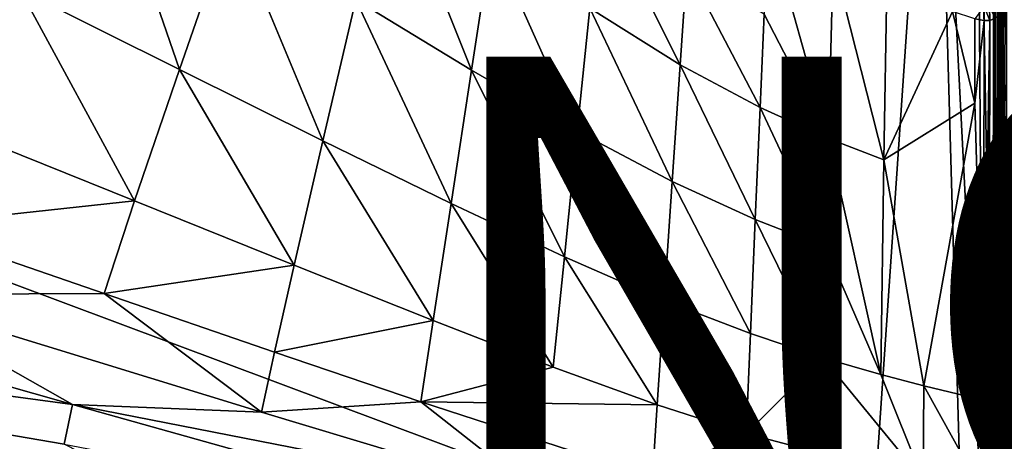
# Model space of a CAD drawing. Units: inches. Extents: x -16.4 to 38.8, y -10 to 46.2.
# Drawn here: x 7.3 to 11.2, y 0.5 to 2.1 of the extents above; entities that cross this region are included whole.
import ezdxf

# ---------------------------------------------------------------- set-up
doc = ezdxf.new("R2010")
doc.units = ezdxf.units.IN
doc.header["$MEASUREMENT"] = 0
doc.layers.add('SEAT-FABRIC', color=5, linetype='Continuous')
doc.layers.add('SEAT-PROD_NO', color=7, linetype='Continuous')
doc.styles.get("Standard").update_dxf_attribs({"font": 'arial.ttf'})

msp = doc.modelspace()

# ---------------------------------------------------------------- linework, layer by layer
at = {"layer": 'SEAT-FABRIC'}
for points in [[(11.1914, 14.4313, 7.9269), (11.2085, 11.5524, 7.9638), (11.211, -1.2287, 7.9694)], [(11.211, -1.2287, 7.9694), (11.1918, 3.8206, 7.9269), (11.1914, 14.4313, 7.9269)], [(11.2212, 6.1831, 8.0252), (11.211, -1.2287, 7.9694), (11.2085, 11.5524, 7.9638)], [(11.211, -1.2287, 7.9694), (11.2212, 6.1831, 8.0252), (11.2252, -1.222, 8.0297)], [(11.2212, 6.1831, 8.0252), (11.2336, 6.0654, 8.1236), (11.2252, -1.222, 8.0297)], [(11.2413, 6.0656, 8.1974), (11.2252, -1.222, 8.0297), (11.2336, 6.0654, 8.1236)], [(11.2252, -1.222, 8.0297), (11.2413, 6.0656, 8.1974), (11.2444, 1.7626, 8.197)], [(10.6877, -0.1883, 7.905), (0.1853, 3.7458, 7.903), (10.9581, 3.7827, 7.9023)], [(10.9581, 3.7827, 7.9023), (11.0661, 0.0049, 7.905), (10.6877, -0.1883, 7.905)], [(10.9581, 3.7827, 7.9023), (11.1236, 3.8121, 7.9085), (11.151, 0.039, 7.9111)], [(11.151, 0.039, 7.9111), (11.0661, 0.0049, 7.905), (10.9581, 3.7827, 7.9023)], [(11.1236, 3.8121, 7.9085), (11.1918, 3.8206, 7.9269), (11.1925, 0.0495, 7.9294)], [(11.1925, 0.0495, 7.9294), (11.151, 0.039, 7.9111), (11.1236, 3.8121, 7.9085)], [(11.211, -1.2287, 7.9694), (11.1925, 0.0495, 7.9294), (11.1918, 3.8206, 7.9269)], [(5.3522, 0.6494, 7.9056), (0.1853, 3.7458, 7.903), (8.4405, -0.8085, 7.9085)], [(0.1853, 3.7458, 7.903), (10.6877, -0.1883, 7.905), (8.4405, -0.8085, 7.9085)], [(7.6118, 2.8902, 16.6225), (7.2978, 2.2683, 16.4043), (7.9356, 1.9494, 16.3891)], [(7.9356, 1.9494, 16.3891), (8.1424, 2.5455, 16.6091), (7.6118, 2.8902, 16.6225)], [(7.0263, 1.7168, 16.2033), (7.2978, 2.2683, 16.4043), (6.537, 2.7809, 16.4265)], [(8.7701, 2.7816, 16.8085), (8.6409, 2.2291, 16.5955), (9.1035, 1.9461, 16.5825)], [(9.1035, 1.9461, 16.5825), (9.1838, 2.4683, 16.7963), (8.7701, 2.7816, 16.8085)], [(9.6185, 2.6049, 16.963), (9.5766, 2.1945, 16.785), (9.9381, 1.968, 16.7759)], [(9.9381, 1.968, 16.7759), (9.9649, 2.3574, 16.9541), (9.6185, 2.6049, 16.963)], [(8.1424, 2.5455, 16.6091), (7.9356, 1.9494, 16.3891), (8.5092, 1.6634, 16.3748)], [(8.5092, 1.6634, 16.3748), (8.6409, 2.2291, 16.5955), (8.1424, 2.5455, 16.6091)], [(10.2907, 2.5335, 17.1228), (10.2743, 2.1705, 16.9484), (10.5314, 1.6727, 16.7671)], [(10.5314, 1.6727, 16.7671), (10.5506, 2.3878, 17.1199), (10.2907, 2.5335, 17.1228)], [(9.1838, 2.4683, 16.7963), (9.1035, 1.9461, 16.5825), (9.5264, 1.7016, 16.571)], [(9.5264, 1.7016, 16.571), (9.5766, 2.1945, 16.785), (9.1838, 2.4683, 16.7963)], [(10.5506, 2.3878, 17.1199), (10.5314, 1.6727, 16.7671), (10.7536, 1.5868, 16.7657)], [(10.7536, 1.5868, 16.7657), (10.7645, 2.2873, 17.1187), (10.5506, 2.3878, 17.1199)], [(9.9649, 2.3574, 16.9541), (9.9381, 1.968, 16.7759), (10.258, 1.7969, 16.7702)], [(10.258, 1.7969, 16.7702), (10.2743, 2.1705, 16.9484), (9.9649, 2.3574, 16.9541)], [(10.7645, 2.2873, 17.1187), (10.7536, 1.5868, 16.7657), (11.0283, 2.1818, 17.1181)], [(7.2978, 2.2683, 16.4043), (7.0263, 1.7168, 16.2033), (7.7559, 1.4233, 16.1887)], [(7.7559, 1.4233, 16.1887), (7.9356, 1.9494, 16.3891), (7.2978, 2.2683, 16.4043)], [(8.6409, 2.2291, 16.5955), (8.5092, 1.6634, 16.3748), (9.0216, 1.4123, 16.3619)], [(9.0216, 1.4123, 16.3619), (9.1035, 1.9461, 16.5825), (8.6409, 2.2291, 16.5955)], [(11.2391, 1.8786, 16.8471), (11.2393, 2.218, 17.0235), (11.2198, 2.1774, 17.0709)], [(9.5766, 2.1945, 16.785), (9.5264, 1.7016, 16.571), (9.9061, 1.5009, 16.5621)], [(9.9061, 1.5009, 16.5621), (9.9381, 1.968, 16.7759), (9.5766, 2.1945, 16.785)], [(10.2743, 2.1705, 16.9484), (10.258, 1.7969, 16.7702), (10.5314, 1.6727, 16.7671)], [(11.1167, 1.8143, 16.9432), (11.0283, 2.1818, 17.1181), (10.7536, 1.5868, 16.7657)], [(11.1167, 1.8143, 16.9432), (11.1175, 2.1514, 17.1181), (11.0283, 2.1818, 17.1181)], [(11.1546, 2.2008, 17.1431), (11.1175, 2.1514, 17.1181), (11.1551, 2.1448, 17.1181)], [(11.1766, 2.1454, 17.1135), (11.1755, 2.2012, 17.1386), (11.1546, 2.2008, 17.1431)], [(11.1546, 2.2008, 17.1431), (11.1551, 2.1448, 17.1181), (11.1766, 2.1454, 17.1135)], [(11.1755, 2.2012, 17.1386), (11.1766, 2.1454, 17.1135), (11.1985, 2.1547, 17.0993)], [(11.2198, 2.1774, 17.0709), (11.1985, 2.1547, 17.0993), (11.1961, 0.6329, 16.3122)], [(11.1961, 0.6329, 16.3122), (11.2164, 0.0132, 15.9451), (11.2198, 2.1774, 17.0709)], [(11.2391, 1.8786, 16.8471), (11.2198, 2.1774, 17.0709), (11.2164, 0.0132, 15.9451)], [(11.1175, 2.1514, 17.1181), (11.1167, 1.8143, 16.9432), (11.1551, 2.1448, 17.1181)], [(11.1167, 1.8143, 16.9432), (11.1525, 0.6254, 16.3325), (11.1551, 2.1448, 17.1181)], [(11.1766, 2.1454, 17.1135), (11.1551, 2.1448, 17.1181), (11.1525, 0.6254, 16.3325)], [(11.1525, 0.6254, 16.3325), (11.1742, 0.6252, 16.3274), (11.1766, 2.1454, 17.1135)], [(11.1742, 0.6252, 16.3274), (11.1961, 0.6329, 16.3122), (11.1985, 2.1547, 17.0993)], [(11.1985, 2.1547, 17.0993), (11.1766, 2.1454, 17.1135), (11.1742, 0.6252, 16.3274)], [(7.9356, 1.9494, 16.3891), (7.7559, 1.4233, 16.1887), (8.3943, 1.1658, 16.1755)], [(8.3943, 1.1658, 16.1755), (8.5092, 1.6634, 16.3748), (7.9356, 1.9494, 16.3891)], [(9.1035, 1.9461, 16.5825), (9.0216, 1.4123, 16.3619), (9.4754, 1.1985, 16.3509)], [(9.4754, 1.1985, 16.3509), (9.5264, 1.7016, 16.571), (9.1035, 1.9461, 16.5825)], [(9.9381, 1.968, 16.7759), (9.9061, 1.5009, 16.5621), (10.2386, 1.349, 16.5565)], [(10.2386, 1.349, 16.5565), (10.258, 1.7969, 16.7702), (9.9381, 1.968, 16.7759)], [(11.2164, 0.0132, 15.9451), (11.2358, 0.048, 15.8941), (11.2391, 1.8786, 16.8471)], [(10.9129, 0.6829, 16.3329), (11.1167, 1.8143, 16.9432), (10.7536, 1.5868, 16.7657)], [(11.1525, 0.6254, 16.3325), (11.1167, 1.8143, 16.9432), (10.9129, 0.6829, 16.3329)], [(10.258, 1.7969, 16.7702), (10.2386, 1.349, 16.5565), (10.5203, 1.2384, 16.5535)], [(10.5203, 1.2384, 16.5535), (10.5314, 1.6727, 16.7671), (10.258, 1.7969, 16.7702)], [(11.2252, -1.222, 8.0297), (11.2444, 1.7626, 8.197), (11.2506, -1.1999, 8.1985)], [(7.7559, 1.4233, 16.1887), (7.0263, 1.7168, 16.2033), (6.8445, 1.324, 16.0468)], [(9.5264, 1.7016, 16.571), (9.4754, 1.1985, 16.3509), (9.8737, 1.0243, 16.3425)], [(9.8737, 1.0243, 16.3425), (9.9061, 1.5009, 16.5621), (9.5264, 1.7016, 16.571)], [(8.5092, 1.6634, 16.3748), (8.3943, 1.1658, 16.1755), (8.9499, 0.944, 16.1639)], [(8.9499, 0.944, 16.1639), (9.0216, 1.4123, 16.3619), (8.5092, 1.6634, 16.3748)], [(10.5314, 1.6727, 16.7671), (10.5203, 1.2384, 16.5535), (10.7413, 0.7274, 16.3332)], [(10.7413, 0.7274, 16.3332), (10.7536, 1.5868, 16.7657), (10.5314, 1.6727, 16.7671)], [(10.7536, 1.5868, 16.7657), (10.7413, 0.7274, 16.3332), (10.9129, 0.6829, 16.3329)], [(9.9061, 1.5009, 16.5621), (9.8737, 1.0243, 16.3425), (10.2191, 0.8919, 16.3373)], [(10.2191, 0.8919, 16.3373), (10.2386, 1.349, 16.5565), (9.9061, 1.5009, 16.5621)], [(6.8445, 1.324, 16.0468), (7.6339, 1.0524, 16.0359), (7.7559, 1.4233, 16.1887)], [(8.3943, 1.1658, 16.1755), (7.7559, 1.4233, 16.1887), (7.6339, 1.0524, 16.0359)], [(9.0216, 1.4123, 16.3619), (8.9499, 0.944, 16.1639), (9.4309, 0.7577, 16.1544)], [(9.4309, 0.7577, 16.1544), (9.4754, 1.1985, 16.3509), (9.0216, 1.4123, 16.3619)], [(10.2386, 1.349, 16.5565), (10.2191, 0.8919, 16.3373), (10.5092, 0.795, 16.3344)], [(10.5092, 0.795, 16.3344), (10.5203, 1.2384, 16.5535), (10.2386, 1.349, 16.5565)], [(7.6339, 1.0524, 16.0359), (6.8445, 1.324, 16.0468), (6.7304, 1.048, 15.9205)], [(10.5203, 1.2384, 16.5535), (10.5092, 0.795, 16.3344), (10.7413, 0.7274, 16.3332)], [(8.1855, 0.0842, 15.5973), (3.0217, 1.2127, 15.4137), (2.9674, 1.0243, 15.2828)], [(7.5073, 0.6073, 15.8111), (5.6777, 1.1277, 15.8081), (3.0217, 1.2127, 15.4137)], [(3.0217, 1.2127, 15.4137), (7.4745, 0.4485, 15.7081), (7.5073, 0.6073, 15.8111)], [(7.4745, 0.4485, 15.7081), (3.0217, 1.2127, 15.4137), (8.1855, 0.0842, 15.5973)], [(9.4754, 1.1985, 16.3509), (9.4309, 0.7577, 16.1544), (9.8457, 0.6068, 16.1472)], [(9.8457, 0.6068, 16.1472), (9.8737, 1.0243, 16.3425), (9.4754, 1.1985, 16.3509)], [(7.6339, 1.0524, 16.0359), (8.3154, 0.8176, 16.0263), (8.3943, 1.1658, 16.1755)], [(8.9499, 0.944, 16.1639), (8.3943, 1.1658, 16.1755), (8.3154, 0.8176, 16.0263)], [(5.6777, 1.1277, 15.8081), (7.5073, 0.6073, 15.8111), (6.7304, 1.048, 15.9205)], [(2.9674, 1.0243, 15.2828), (5.4779, 0.3907, 15.3093), (8.1855, 0.0842, 15.5973)], [(6.7304, 1.048, 15.9205), (8.2637, 0.5772, 15.9106), (7.6339, 1.0524, 16.0359)], [(8.2637, 0.5772, 15.9106), (6.7304, 1.048, 15.9205), (7.5073, 0.6073, 15.8111)], [(8.3154, 0.8176, 16.0263), (7.6339, 1.0524, 16.0359), (8.2637, 0.5772, 15.9106)], [(9.8737, 1.0243, 16.3425), (9.8457, 0.6068, 16.1472), (10.2025, 0.4913, 16.1426)], [(10.2025, 0.4913, 16.1426), (10.2191, 0.8919, 16.3373), (9.8737, 1.0243, 16.3425)], [(8.3154, 0.8176, 16.0263), (8.9003, 0.618, 16.018), (8.9499, 0.944, 16.1639)], [(9.4309, 0.7577, 16.1544), (8.9499, 0.944, 16.1639), (8.9003, 0.618, 16.018)], [(10.2025, 0.4913, 16.1426), (10.5092, 0.795, 16.3344), (10.2191, 0.8919, 16.3373)], [(8.9003, 0.618, 16.018), (8.3154, 0.8176, 16.0263), (8.2637, 0.5772, 15.9106)], [(10.5092, 0.795, 16.3344), (10.2025, 0.4913, 16.1426), (10.9101, 0.3054, 16.1381)], [(10.9101, 0.3054, 16.1381), (10.7413, 0.7274, 16.3332), (10.5092, 0.795, 16.3344)], [(9.8457, 0.6068, 16.1472), (9.4309, 0.7577, 16.1544), (8.9003, 0.618, 16.018)], [(10.9101, 0.3054, 16.1381), (10.9129, 0.6829, 16.3329), (10.7413, 0.7274, 16.3332)], [(10.9129, 0.6829, 16.3329), (10.9101, 0.3054, 16.1381), (11.152, 0.2518, 16.1375)], [(11.152, 0.2518, 16.1375), (11.1525, 0.6254, 16.3325), (10.9129, 0.6829, 16.3329)], [(8.4405, -0.8085, 7.9085), (8.1811, -1.2272, 7.9119), (5.3522, 0.6494, 7.9056)], [(5.3864, -0.5242, 7.9119), (5.3522, 0.6494, 7.9056), (8.1811, -1.2272, 7.9119)], [(11.1961, 0.6329, 16.3122), (11.1742, 0.6252, 16.3274), (11.1733, -0.0128, 15.9912)], [(11.1733, -0.0128, 15.9912), (11.1952, -0.0057, 15.9758), (11.1961, 0.6329, 16.3122)], [(11.2164, 0.0132, 15.9451), (11.1961, 0.6329, 16.3122), (11.1952, -0.0057, 15.9758)], [(9.3675, 0.0865, 15.8118), (7.5073, 0.6073, 15.8111), (7.4745, 0.4485, 15.7081)], [(7.5073, 0.6073, 15.8111), (9.3675, 0.0865, 15.8118), (9.3804, 0.2411, 15.9031)], [(9.3804, 0.2411, 15.9031), (8.2637, 0.5772, 15.9106), (7.5073, 0.6073, 15.8111)], [(8.2637, 0.5772, 15.9106), (9.3804, 0.2411, 15.9031), (8.9003, 0.618, 16.018)], [(8.9003, 0.618, 16.018), (9.827, 0.3172, 16.006), (9.8457, 0.6068, 16.1472)], [(9.827, 0.3172, 16.006), (8.9003, 0.618, 16.018), (9.3804, 0.2411, 15.9031)], [(10.2025, 0.4913, 16.1426), (9.8457, 0.6068, 16.1472), (9.827, 0.3172, 16.006)], [(11.1742, 0.6252, 16.3274), (11.1525, 0.6254, 16.3325), (11.152, 0.2518, 16.1375)], [(11.152, 0.2518, 16.1375), (11.1733, -0.0128, 15.9912), (11.1742, 0.6252, 16.3274)], [(4.1192, -0.1487, 14.4812), (10.5361, -1.6804, 14.488), (1.275, 0.5779, 14.4645)], [(10.5361, -1.6804, 14.488), (8.0945, -1.0655, 14.4716), (1.275, 0.5779, 14.4645)], [(2.7828, 0.2366, 14.4554), (1.275, 0.5779, 14.4645), (8.0945, -1.0655, 14.4716)], [(9.827, 0.3172, 16.006), (10.4941, 0.1343, 15.9999), (10.2025, 0.4913, 16.1426)], [(10.9101, 0.3054, 16.1381), (10.2025, 0.4913, 16.1426), (10.4941, 0.1343, 15.9999)]]:
    msp.add_3dface(points, dxfattribs=at)

# ---------------------------------------------------------------- texts
at = {"layer": 'SEAT-PROD_NO', "flags": 8}
msp.add_attdef('PROD_NO', (0, 0), 'NORHN550', height=2, dxfattribs=at)

doc.saveas('drawing.dxf')
